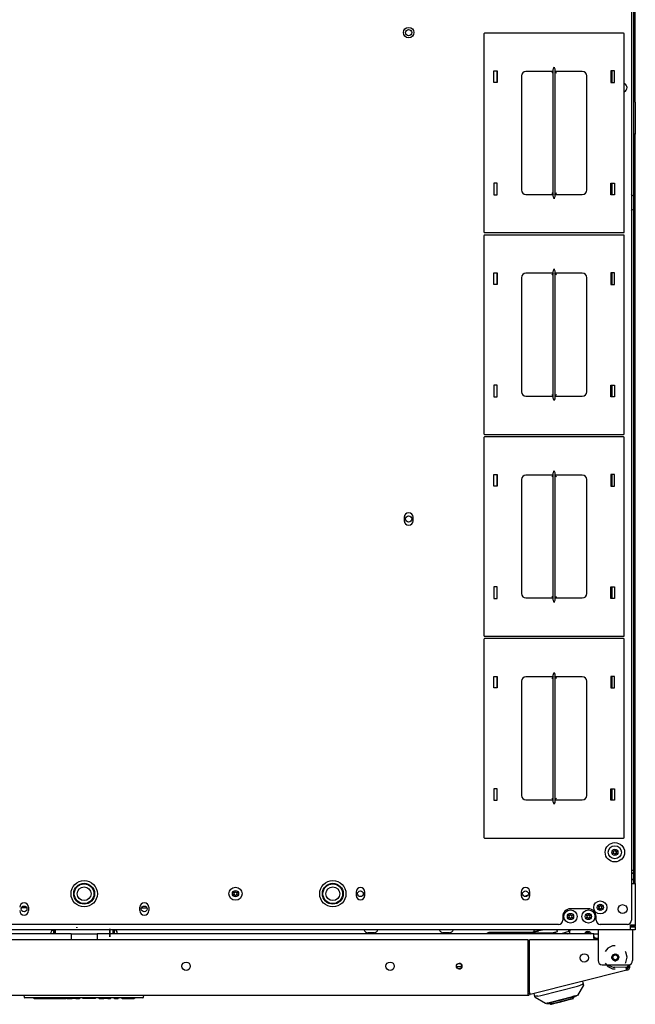
# Model space of a CAD drawing. Units: inches. Extents: x 5.8 to 48.2, y 1.8 to 32.2.
# Drawn here: x 18.8 to 21, y 25.9 to 29.4 of the extents above; entities that cross this region are included whole.
import ezdxf

# ---------------------------------------------------------------- set-up
doc = ezdxf.new("R2010")
doc.units = ezdxf.units.IN
doc.header["$MEASUREMENT"] = 0
doc.layers.add('TFR-TRI', color=7, linetype='CONTINUOUS')

msp = doc.modelspace()

# ---------------------------------------------------------------- linework, layer by layer
at = {"layer": 'TFR-TRI', "color": 18, "linetype": 'Continuous'}
for p, q in [((21.0203, 29.1251), (21.0203, 31.9002)), ((21.0156, 26.3907), (21.0156, 31.8533)), ((21.0068, 29.9372), (21.0068, 26.2123)), ((20.4808, 29.368), (20.4808, 28.663)), ((20.9783, 29.3705), (20.4833, 29.3705)), ((20.9808, 28.663), (20.9808, 29.368)), ((20.5158, 29.1948), (20.5158, 29.2361)), ((20.5158, 29.2361), (20.5283, 29.2361)), ((20.5271, 29.2361), (20.5271, 29.1948)), ((20.5283, 29.2361), (20.5283, 29.1948)), ((20.728, 29.241), (20.7284, 29.2434)), ((20.728, 28.7899), (20.728, 29.241)), ((20.7284, 29.2434), (20.7299, 29.2478)), ((20.7299, 29.2478), (20.7307, 29.2498)), ((20.7307, 29.2498), (20.7307, 29.2498)), ((20.7309, 29.2498), (20.731, 29.2498)), ((20.731, 29.2498), (20.7318, 29.2478)), ((20.7318, 29.2478), (20.7333, 29.2434)), ((20.7333, 29.2434), (20.7336, 29.241)), ((20.7336, 29.241), (20.7336, 28.7899)), ((20.9333, 29.2361), (20.9333, 29.1948)), ((20.9458, 29.2361), (20.9333, 29.2361)), ((20.9383, 29.1948), (20.9383, 29.2361)), ((20.9458, 29.1948), (20.9458, 29.2361)), ((20.6146, 29.2186), (20.6146, 28.8123)), ((20.728, 29.2342), (20.6302, 29.2342)), ((20.7264, 29.2326), (20.7224, 29.2286)), ((20.728, 29.2342), (20.7264, 29.2326)), ((20.8315, 29.2342), (20.7336, 29.2342)), ((20.7353, 29.2326), (20.7336, 29.2342)), ((20.7393, 29.2286), (20.7353, 29.2326)), ((20.8471, 28.8123), (20.8471, 29.2186)), ((20.5283, 29.1948), (20.5158, 29.1948)), ((20.9333, 29.1948), (20.9458, 29.1948)), ((21.0203, 29.1252), (21.0203, 29.0406)), ((21.0203, 29.0406), (21.0203, 29.0258)), ((21.0203, 29.0258), (21.0203, 29.015)), ((21.0203, 29.011), (21.0156, 29.011)), ((21.0203, 29.015), (21.0203, 29.011)), ((21.0203, 26.3433), (21.0203, 29.0111)), ((20.5283, 28.8361), (20.5158, 28.8361)), ((20.5158, 28.8361), (20.5158, 28.7948)), ((20.5271, 28.8361), (20.5271, 28.7948)), ((20.5283, 28.7948), (20.5283, 28.8361)), ((20.9333, 28.8361), (20.9458, 28.8361)), ((20.9333, 28.7948), (20.9333, 28.8361)), ((20.9383, 28.7948), (20.9383, 28.8361)), ((20.9458, 28.8361), (20.9458, 28.7948)), ((20.5158, 28.7948), (20.5283, 28.7948)), ((20.6302, 28.7967), (20.728, 28.7967)), ((20.7224, 28.8023), (20.7264, 28.7984)), ((20.7264, 28.7984), (20.728, 28.7967)), ((20.7284, 28.7875), (20.728, 28.7899)), ((20.7299, 28.7831), (20.7284, 28.7875)), ((20.7307, 28.7811), (20.7299, 28.7831)), ((20.7307, 28.7811), (20.7307, 28.7811)), ((20.731, 28.7811), (20.7309, 28.7811)), ((20.7318, 28.7831), (20.731, 28.7811)), ((20.7333, 28.7875), (20.7318, 28.7831)), ((20.7336, 28.7899), (20.7333, 28.7875)), ((20.7336, 28.7967), (20.7353, 28.7984)), ((20.7336, 28.7967), (20.8315, 28.7967)), ((20.7353, 28.7984), (20.7393, 28.8023)), ((20.9458, 28.7948), (20.9333, 28.7948)), ((21.0116, 28.7908), (21.0068, 28.7976)), ((21.0198, 28.7676), (21.0181, 28.7758)), ((21.0181, 28.7594), (21.0198, 28.7676)), ((21.0068, 28.7376), (21.0116, 28.7444)), ((20.4808, 28.6495), (20.4808, 27.9445)), ((20.4833, 28.6605), (20.9783, 28.6605)), ((20.9783, 28.652), (20.4833, 28.652)), ((20.9808, 27.9445), (20.9808, 28.6495)), ((20.5158, 28.4763), (20.5158, 28.5176)), ((20.5158, 28.5176), (20.5283, 28.5176)), ((20.5271, 28.5176), (20.5271, 28.4763)), ((20.5283, 28.5176), (20.5283, 28.4763)), ((20.6146, 28.5001), (20.6146, 28.0938)), ((20.728, 28.5157), (20.6302, 28.5157)), ((20.7264, 28.5141), (20.7224, 28.5101)), ((20.728, 28.5157), (20.7264, 28.5141)), ((20.728, 28.5225), (20.7284, 28.5249)), ((20.728, 28.0714), (20.728, 28.5225)), ((20.7284, 28.5249), (20.7299, 28.5293)), ((20.7299, 28.5293), (20.7307, 28.5313)), ((20.7307, 28.5313), (20.7307, 28.5313)), ((20.7309, 28.5313), (20.731, 28.5313)), ((20.731, 28.5313), (20.7318, 28.5293)), ((20.7318, 28.5293), (20.7333, 28.5249)), ((20.7333, 28.5249), (20.7336, 28.5225)), ((20.7336, 28.5225), (20.7336, 28.0714)), ((20.8315, 28.5157), (20.7336, 28.5157)), ((20.7353, 28.5141), (20.7336, 28.5157)), ((20.7393, 28.5101), (20.7353, 28.5141)), ((20.8471, 28.0938), (20.8471, 28.5001)), ((20.9333, 28.5176), (20.9333, 28.4763)), ((20.9458, 28.5176), (20.9333, 28.5176)), ((20.9383, 28.4763), (20.9383, 28.5176)), ((20.9458, 28.4763), (20.9458, 28.5176)), ((20.5283, 28.4763), (20.5158, 28.4763)), ((20.9333, 28.4763), (20.9458, 28.4763)), ((20.5283, 28.1176), (20.5158, 28.1176)), ((20.5158, 28.1176), (20.5158, 28.0763)), ((20.5271, 28.1176), (20.5271, 28.0763)), ((20.5283, 28.0763), (20.5283, 28.1176)), ((20.9333, 28.1176), (20.9458, 28.1176)), ((20.9333, 28.0763), (20.9333, 28.1176)), ((20.9383, 28.0763), (20.9383, 28.1176)), ((20.9458, 28.1176), (20.9458, 28.0763)), ((20.7224, 28.0838), (20.7264, 28.0798)), ((20.7264, 28.0798), (20.728, 28.0782)), ((20.7336, 28.0782), (20.7353, 28.0798)), ((20.7353, 28.0798), (20.7393, 28.0838)), ((20.5158, 28.0763), (20.5283, 28.0763)), ((20.6302, 28.0782), (20.728, 28.0782)), ((20.7284, 28.069), (20.728, 28.0714)), ((20.7299, 28.0646), (20.7284, 28.069)), ((20.7307, 28.0626), (20.7299, 28.0646)), ((20.7307, 28.0626), (20.7307, 28.0626)), ((20.731, 28.0626), (20.7309, 28.0626)), ((20.7318, 28.0646), (20.731, 28.0626)), ((20.7333, 28.069), (20.7318, 28.0646)), ((20.7336, 28.0714), (20.7333, 28.069)), ((20.7336, 28.0782), (20.8315, 28.0782)), ((20.9458, 28.0763), (20.9333, 28.0763)), ((20.4833, 27.942), (20.9783, 27.942)), ((20.4808, 27.9309), (20.4808, 27.2259)), ((20.9783, 27.9334), (20.4833, 27.9334)), ((20.9808, 27.2259), (20.9808, 27.9309)), ((20.5158, 27.7578), (20.5158, 27.7991)), ((20.5158, 27.7991), (20.5283, 27.7991)), ((20.5271, 27.7991), (20.5271, 27.7578)), ((20.5283, 27.7991), (20.5283, 27.7578)), ((20.728, 27.804), (20.7284, 27.8064)), ((20.728, 27.3529), (20.728, 27.804)), ((20.7284, 27.8064), (20.7299, 27.8108)), ((20.7299, 27.8108), (20.7307, 27.8128)), ((20.7307, 27.8128), (20.7307, 27.8128)), ((20.7309, 27.8128), (20.731, 27.8128)), ((20.731, 27.8128), (20.7318, 27.8108)), ((20.7318, 27.8108), (20.7333, 27.8064)), ((20.7333, 27.8064), (20.7336, 27.804)), ((20.7336, 27.804), (20.7336, 27.3529)), ((20.9333, 27.7991), (20.9333, 27.7578)), ((20.9458, 27.7991), (20.9333, 27.7991)), ((20.9383, 27.7578), (20.9383, 27.7991)), ((20.9458, 27.7578), (20.9458, 27.7991)), ((20.6146, 27.7816), (20.6146, 27.3753)), ((20.728, 27.7972), (20.6302, 27.7972)), ((20.7264, 27.7955), (20.7224, 27.7916)), ((20.728, 27.7972), (20.7264, 27.7955)), ((20.8315, 27.7972), (20.7336, 27.7972)), ((20.7353, 27.7955), (20.7336, 27.7972)), ((20.7393, 27.7916), (20.7353, 27.7955)), ((20.8471, 27.3753), (20.8471, 27.7816)), ((20.5283, 27.7578), (20.5158, 27.7578)), ((20.9333, 27.7578), (20.9458, 27.7578)), ((20.1971, 27.6469), (20.1971, 27.6346)), ((20.2286, 27.6346), (20.2286, 27.6469)), ((20.5283, 27.3991), (20.5158, 27.3991)), ((20.5158, 27.3991), (20.5158, 27.3578)), ((20.5271, 27.3991), (20.5271, 27.3578)), ((20.5283, 27.3578), (20.5283, 27.3991)), ((20.9333, 27.3991), (20.9458, 27.3991)), ((20.9333, 27.3578), (20.9333, 27.3991)), ((20.9383, 27.3578), (20.9383, 27.3991)), ((20.9458, 27.3991), (20.9458, 27.3578)), ((20.5158, 27.3578), (20.5283, 27.3578)), ((20.6302, 27.3597), (20.728, 27.3597)), ((20.7224, 27.3653), (20.7264, 27.3613)), ((20.7264, 27.3613), (20.728, 27.3597)), ((20.7284, 27.3505), (20.728, 27.3529)), ((20.7299, 27.3461), (20.7284, 27.3505)), ((20.7307, 27.3441), (20.7299, 27.3461)), ((20.7307, 27.3441), (20.7307, 27.3441)), ((20.731, 27.3441), (20.7309, 27.3441)), ((20.7318, 27.3461), (20.731, 27.3441)), ((20.7333, 27.3505), (20.7318, 27.3461)), ((20.7336, 27.3529), (20.7333, 27.3505)), ((20.7336, 27.3597), (20.7353, 27.3613)), ((20.7336, 27.3597), (20.8315, 27.3597)), ((20.7353, 27.3613), (20.7393, 27.3653)), ((20.9458, 27.3578), (20.9333, 27.3578)), ((20.4808, 27.2124), (20.4808, 26.5074)), ((20.4833, 27.2234), (20.9783, 27.2234)), ((20.9783, 27.2149), (20.4833, 27.2149)), ((20.9808, 26.5074), (20.9808, 27.2124)), ((20.5158, 27.0393), (20.5158, 27.0806)), ((20.5158, 27.0806), (20.5283, 27.0806)), ((20.5271, 27.0806), (20.5271, 27.0393)), ((20.5283, 27.0806), (20.5283, 27.0393)), ((20.6146, 27.0631), (20.6146, 26.6568)), ((20.728, 27.0787), (20.6302, 27.0787)), ((20.7264, 27.077), (20.7224, 27.0731)), ((20.728, 27.0787), (20.7264, 27.077)), ((20.728, 27.0855), (20.7284, 27.0879)), ((20.728, 26.6344), (20.728, 27.0855)), ((20.7284, 27.0879), (20.7299, 27.0923)), ((20.7299, 27.0923), (20.7307, 27.0943)), ((20.7307, 27.0943), (20.7307, 27.0943)), ((20.7309, 27.0943), (20.731, 27.0943)), ((20.731, 27.0943), (20.7318, 27.0923)), ((20.7318, 27.0923), (20.7333, 27.0879)), ((20.7333, 27.0879), (20.7336, 27.0855)), ((20.7336, 27.0855), (20.7336, 26.6344)), ((20.8315, 27.0787), (20.7336, 27.0787)), ((20.7353, 27.077), (20.7336, 27.0787)), ((20.7393, 27.0731), (20.7353, 27.077)), ((20.8471, 26.6568), (20.8471, 27.0631)), ((20.9333, 27.0806), (20.9333, 27.0393)), ((20.9458, 27.0806), (20.9333, 27.0806)), ((20.9383, 27.0393), (20.9383, 27.0806)), ((20.9458, 27.0393), (20.9458, 27.0806)), ((20.5283, 27.0393), (20.5158, 27.0393)), ((20.9333, 27.0393), (20.9458, 27.0393)), ((20.5283, 26.6806), (20.5158, 26.6806)), ((20.5158, 26.6806), (20.5158, 26.6393)), ((20.5271, 26.6806), (20.5271, 26.6393)), ((20.5283, 26.6393), (20.5283, 26.6806)), ((20.9333, 26.6806), (20.9458, 26.6806)), ((20.9333, 26.6393), (20.9333, 26.6806)), ((20.9383, 26.6393), (20.9383, 26.6806)), ((20.9458, 26.6806), (20.9458, 26.6393)), ((20.7224, 26.6468), (20.7264, 26.6428)), ((20.7264, 26.6428), (20.728, 26.6412)), ((20.7336, 26.6412), (20.7353, 26.6428)), ((20.7353, 26.6428), (20.7393, 26.6468)), ((20.5158, 26.6393), (20.5283, 26.6393)), ((20.6302, 26.6412), (20.728, 26.6412)), ((20.7284, 26.632), (20.728, 26.6344)), ((20.7299, 26.6276), (20.7284, 26.632)), ((20.7307, 26.6256), (20.7299, 26.6276)), ((20.7307, 26.6256), (20.7307, 26.6256)), ((20.731, 26.6256), (20.7309, 26.6256)), ((20.7318, 26.6276), (20.731, 26.6256)), ((20.7333, 26.632), (20.7318, 26.6276)), ((20.7336, 26.6344), (20.7333, 26.632)), ((20.7336, 26.6412), (20.8315, 26.6412)), ((20.9458, 26.6393), (20.9333, 26.6393)), ((20.4833, 26.5049), (20.9783, 26.5049)), ((21.0068, 26.3907), (21.0133, 26.3907)), ((21.0068, 26.3808), (21.0156, 26.3808)), ((21.0156, 26.3783), (21.0068, 26.3783)), ((21.0133, 26.3907), (21.0156, 26.3907)), ((21.0156, 26.3808), (21.0156, 26.3907)), ((21.0156, 26.3808), (21.0156, 26.3783)), ((21.0156, 26.3587), (21.0156, 26.3783)), ((21.0068, 26.3587), (21.0156, 26.3587)), ((21.0156, 26.3562), (21.0068, 26.3562)), ((21.0068, 26.3432), (21.0165, 26.3432)), ((21.0154, 26.3432), (21.0154, 26.3562)), ((21.0156, 26.3587), (21.0156, 26.3562)), ((21.0165, 26.3432), (21.0203, 26.3432)), ((21.0203, 26.3432), (21.0203, 26.1961)), ((20.0255, 26.3129), (20.0255, 26.3006)), ((20.057, 26.3006), (20.057, 26.3129)), ((20.6136, 26.3129), (20.6136, 26.3006)), ((20.6306, 26.2994), (20.6306, 26.2966)), ((20.6363, 26.2994), (20.6306, 26.2994)), ((20.6451, 26.3006), (20.6451, 26.3129)), ((18.8587, 26.2588), (18.8587, 26.2465)), ((19.2553, 26.2465), (19.2553, 26.2588)), ((19.2868, 26.2588), (19.2868, 26.2465)), ((18.8525, 26.256), (18.8329, 26.256)), ((19.261, 26.256), (19.2806, 26.256)), ((20.7617, 26.2256), (20.7617, 26.2123)), ((20.8532, 26.2532), (20.7893, 26.2532)), ((20.8808, 26.2123), (20.8808, 26.2256)), ((20.7469, 26.1975), (17.367, 26.1975)), ((19.0304, 26.1875), (19.0304, 26.1879)), ((19.0304, 26.1879), (19.0304, 26.1854)), ((19.0304, 26.1854), (19.0304, 26.1875)), ((20.992, 26.1975), (20.8956, 26.1975)), ((21.0031, 26.1839), (21.0031, 26.1961)), ((21.0031, 26.1961), (21.0153, 26.1961)), ((21.0083, 26.1911), (21.0031, 26.1911)), ((21.0031, 26.1887), (21.0056, 26.1887)), ((21.0056, 26.1887), (21.016, 26.1887)), ((21.0105, 26.1911), (21.0083, 26.1911)), ((21.0105, 26.1961), (21.0105, 26.1911)), ((21.0203, 26.1911), (21.0105, 26.1911)), ((21.0153, 26.1961), (21.0203, 26.1961)), ((21.016, 26.1887), (21.0203, 26.1887)), ((21.0203, 26.1961), (21.0203, 26.1911)), ((21.0203, 26.1893), (21.0203, 26.1911)), ((21.0203, 26.1887), (21.0203, 26.1893)), ((21.0203, 26.1887), (21.0203, 26.1788)), ((21.0031, 26.1788), (17.1104, 26.1788)), ((19.01, 26.1642), (17.2408, 26.1642)), ((18.9489, 26.1773), (18.9484, 26.1773)), ((18.9489, 26.1744), (18.9489, 26.1773)), ((18.949, 26.1753), (18.9489, 26.1753)), ((18.9489, 26.1675), (18.9489, 26.1744)), ((18.9489, 26.1658), (18.9489, 26.1675)), ((18.9489, 26.1642), (18.9489, 26.1658)), ((18.949, 26.1788), (18.949, 26.172)), ((18.949, 26.172), (18.949, 26.1642)), ((18.952, 26.1788), (18.952, 26.172)), ((18.9521, 26.1753), (18.952, 26.1753)), ((18.952, 26.172), (18.952, 26.1642)), ((18.9534, 26.1773), (18.9521, 26.1773)), ((18.9521, 26.1744), (18.9521, 26.1773)), ((18.9521, 26.1675), (18.9521, 26.1744)), ((18.9521, 26.1658), (18.9521, 26.1675)), ((18.9521, 26.1642), (18.9521, 26.1658)), ((18.9534, 26.1788), (18.9534, 26.1642)), ((19.01, 26.1642), (19.1035, 26.1642)), ((19.01, 26.1642), (19.01, 26.1592)), ((19.01, 26.1592), (19.01, 26.147)), ((20.8727, 26.1642), (19.1035, 26.1642)), ((19.1035, 26.1642), (19.1035, 26.1592)), ((19.1035, 26.1592), (19.1035, 26.147)), ((19.1485, 26.1761), (19.1485, 26.182)), ((19.1485, 26.182), (19.1485, 26.1794)), ((19.1485, 26.1794), (19.1485, 26.1698)), ((19.1485, 26.1651), (19.1485, 26.1761)), ((19.1485, 26.1698), (19.1485, 26.1588)), ((19.1485, 26.1555), (19.1485, 26.1651)), ((19.1485, 26.1588), (19.1485, 26.1529)), ((19.1485, 26.1529), (19.1485, 26.1555)), ((19.1601, 26.1642), (19.1601, 26.1788)), ((19.1613, 26.1773), (19.1601, 26.1773)), ((19.1613, 26.1744), (19.1613, 26.1773)), ((19.1614, 26.1753), (19.1613, 26.1753)), ((19.1613, 26.1675), (19.1613, 26.1744)), ((19.1613, 26.1658), (19.1613, 26.1675)), ((19.1613, 26.1642), (19.1613, 26.1658)), ((19.1614, 26.172), (19.1614, 26.1788)), ((19.1614, 26.1642), (19.1614, 26.172)), ((19.1644, 26.172), (19.1644, 26.1788)), ((19.1645, 26.1753), (19.1644, 26.1753)), ((19.1644, 26.1642), (19.1644, 26.172)), ((19.165, 26.1773), (19.1645, 26.1773)), ((19.1645, 26.1744), (19.1645, 26.1773)), ((19.1645, 26.1675), (19.1645, 26.1744)), ((19.1645, 26.1658), (19.1645, 26.1675)), ((19.1645, 26.1642), (19.1645, 26.1658)), ((20.0671, 26.168), (20.067, 26.168)), ((20.067, 26.168), (20.067, 26.168)), ((20.067, 26.168), (20.0671, 26.168)), ((20.0671, 26.168), (20.0689, 26.1678)), ((20.0673, 26.168), (20.0671, 26.168)), ((20.0671, 26.168), (20.0671, 26.168)), ((20.0675, 26.168), (20.0673, 26.168)), ((20.0677, 26.168), (20.0675, 26.168)), ((20.0705, 26.1678), (20.0677, 26.168)), ((20.0684, 26.1678), (20.0682, 26.1678)), ((20.0689, 26.1678), (20.0684, 26.1678)), ((20.0689, 26.1678), (20.0697, 26.1678)), ((20.0697, 26.1678), (20.0705, 26.1678)), ((20.0733, 26.1678), (20.0705, 26.1678)), ((20.0768, 26.1678), (20.0733, 26.1678)), ((20.0778, 26.168), (20.0768, 26.1678)), ((20.0779, 26.168), (20.0778, 26.168)), ((20.078, 26.168), (20.0779, 26.168)), ((20.0782, 26.168), (20.078, 26.168)), ((20.0784, 26.168), (20.0782, 26.168)), ((20.0786, 26.168), (20.0784, 26.168)), ((20.0788, 26.168), (20.0786, 26.168)), ((20.0789, 26.168), (20.0788, 26.168)), ((20.079, 26.168), (20.0789, 26.168)), ((20.08, 26.1678), (20.079, 26.168)), ((20.0835, 26.1678), (20.08, 26.1678)), ((20.0864, 26.1678), (20.0835, 26.1678)), ((20.0892, 26.168), (20.0864, 26.1678)), ((20.0864, 26.1678), (20.0872, 26.1678)), ((20.0872, 26.1678), (20.088, 26.1678)), ((20.088, 26.1678), (20.0897, 26.168)), ((20.0885, 26.1678), (20.088, 26.1678)), ((20.0886, 26.1678), (20.0885, 26.1678)), ((20.0894, 26.168), (20.0892, 26.168)), ((20.0892, 26.168), (20.0892, 26.168)), ((20.0896, 26.168), (20.0894, 26.168)), ((20.0898, 26.168), (20.0896, 26.168)), ((20.0897, 26.168), (20.0899, 26.168)), ((20.0899, 26.168), (20.0898, 26.168)), ((20.0899, 26.168), (20.0899, 26.168)), ((20.0899, 26.168), (20.0899, 26.168)), ((20.3355, 26.168), (20.3354, 26.168)), ((20.3354, 26.168), (20.3355, 26.168)), ((20.3356, 26.168), (20.3355, 26.168)), ((20.3355, 26.168), (20.3356, 26.168)), ((20.3356, 26.168), (20.3374, 26.1678)), ((20.3357, 26.168), (20.3356, 26.168)), ((20.3359, 26.168), (20.3357, 26.168)), ((20.3362, 26.168), (20.3359, 26.168)), ((20.3389, 26.1678), (20.3362, 26.168)), ((20.3368, 26.1678), (20.3367, 26.1678)), ((20.3374, 26.1678), (20.3368, 26.1678)), ((20.3374, 26.1678), (20.3382, 26.1678)), ((20.3382, 26.1678), (20.3389, 26.1678)), ((20.3418, 26.1678), (20.3389, 26.1678)), ((20.3453, 26.1678), (20.3418, 26.1678)), ((20.3463, 26.168), (20.3453, 26.1678)), ((20.3464, 26.168), (20.3463, 26.168)), ((20.3463, 26.168), (20.3463, 26.168)), ((20.3466, 26.168), (20.3464, 26.168)), ((20.3468, 26.168), (20.3466, 26.168)), ((20.347, 26.168), (20.3468, 26.168)), ((20.3472, 26.168), (20.347, 26.168)), ((20.3474, 26.168), (20.3472, 26.168)), ((20.3475, 26.168), (20.3474, 26.168)), ((20.3485, 26.1678), (20.3475, 26.168)), ((20.352, 26.1678), (20.3485, 26.1678)), ((20.3548, 26.1678), (20.352, 26.1678)), ((20.3576, 26.168), (20.3548, 26.1678)), ((20.3548, 26.1678), (20.3556, 26.1678)), ((20.3556, 26.1678), (20.3564, 26.1678)), ((20.3564, 26.1678), (20.3582, 26.168)), ((20.3569, 26.1678), (20.3564, 26.1678)), ((20.3571, 26.1678), (20.3569, 26.1678)), ((20.3577, 26.168), (20.3576, 26.168)), ((20.3579, 26.168), (20.3577, 26.168)), ((20.3581, 26.168), (20.3579, 26.168)), ((20.3582, 26.168), (20.3581, 26.168)), ((20.3582, 26.168), (20.3583, 26.168)), ((20.3583, 26.168), (20.3582, 26.168)), ((20.3583, 26.168), (20.3584, 26.168)), ((20.3584, 26.168), (20.3583, 26.168)), ((20.6491, 26.1682), (20.5016, 26.1689)), ((20.7195, 26.1669), (20.5018, 26.167)), ((20.6494, 26.1683), (20.6491, 26.1682)), ((20.6491, 26.1682), (20.6494, 26.1669)), ((20.6503, 26.1685), (20.6494, 26.1683)), ((20.6702, 26.1736), (20.6503, 26.1685)), ((20.661, 26.1769), (20.6583, 26.1762)), ((20.6583, 26.1762), (20.6593, 26.1722)), ((20.6593, 26.1722), (20.6601, 26.171)), ((20.6593, 26.1722), (20.6596, 26.1709)), ((20.6598, 26.1724), (20.6616, 26.1714)), ((20.6598, 26.1724), (20.6601, 26.171)), ((20.6688, 26.1788), (20.661, 26.1769)), ((20.6612, 26.1713), (20.6615, 26.1714)), ((20.6613, 26.1727), (20.664, 26.172)), ((20.6613, 26.1727), (20.6616, 26.1714)), ((20.6627, 26.1717), (20.6639, 26.1721)), ((20.6638, 26.1734), (20.6674, 26.1729)), ((20.6638, 26.1734), (20.6641, 26.1721)), ((20.6647, 26.1788), (20.6649, 26.1779)), ((20.665, 26.1779), (20.6647, 26.1788)), ((20.6651, 26.1723), (20.6671, 26.1729)), ((20.6672, 26.1742), (20.6715, 26.174)), ((20.6672, 26.1742), (20.6675, 26.1729)), ((20.6684, 26.1732), (20.671, 26.174)), ((20.6775, 26.1755), (20.6702, 26.1736)), ((20.6714, 26.1753), (20.6763, 26.1752)), ((20.6714, 26.1753), (20.6717, 26.174)), ((20.6724, 26.1742), (20.6756, 26.1752)), ((20.6762, 26.1765), (20.6817, 26.1765)), ((20.6762, 26.1765), (20.6765, 26.1752)), ((20.6771, 26.1754), (20.6805, 26.1765)), ((20.6907, 26.1788), (20.6775, 26.1755)), ((20.6789, 26.176), (20.6789, 26.1758)), ((20.6791, 26.1761), (20.6791, 26.1759)), ((20.6794, 26.176), (20.6793, 26.1761)), ((20.6797, 26.1763), (20.6798, 26.1761)), ((20.68, 26.1761), (20.6799, 26.1764)), ((20.6808, 26.1765), (20.6809, 26.1763)), ((20.6811, 26.1764), (20.681, 26.1765)), ((20.6815, 26.1779), (20.6874, 26.178)), ((20.6815, 26.1779), (20.6819, 26.1766)), ((20.6823, 26.1767), (20.6856, 26.178)), ((20.6825, 26.1768), (20.6825, 26.1768)), ((20.6841, 26.1774), (20.6841, 26.1772)), ((20.6843, 26.1772), (20.6842, 26.1774)), ((20.6861, 26.178), (20.6862, 26.1777)), ((20.6863, 26.1777), (20.6862, 26.178)), ((20.6874, 26.1788), (20.6876, 26.1781)), ((20.6878, 26.1781), (20.6892, 26.1788)), ((20.6884, 26.1785), (20.6885, 26.1783)), ((20.6886, 26.1783), (20.6885, 26.1785)), ((20.7415, 26.1715), (20.7224, 26.1666)), ((20.7338, 26.168), (20.7251, 26.1658)), ((20.7368, 26.1688), (20.7338, 26.168)), ((20.738, 26.1642), (20.7368, 26.1688)), ((20.7427, 26.1718), (20.7409, 26.1788)), ((20.7424, 26.1717), (20.7415, 26.1715)), ((20.7427, 26.1718), (20.7424, 26.1717)), ((20.7832, 26.1725), (20.7558, 26.1642)), ((20.7779, 26.1642), (20.785, 26.1664)), ((20.7818, 26.1788), (20.7824, 26.1766)), ((20.7824, 26.1766), (20.7826, 26.1758)), ((20.7841, 26.177), (20.7826, 26.1766)), ((20.7826, 26.1766), (20.7826, 26.1766)), ((20.7826, 26.1758), (20.7827, 26.175)), ((20.7827, 26.175), (20.7829, 26.1745)), ((20.7829, 26.1745), (20.7831, 26.174)), ((20.7831, 26.174), (20.7835, 26.1732)), ((20.784, 26.1726), (20.7832, 26.1725)), ((20.7845, 26.1725), (20.784, 26.1726)), ((20.7865, 26.1775), (20.7841, 26.177)), ((20.7849, 26.1724), (20.7845, 26.1725)), ((20.7846, 26.1662), (20.7864, 26.1674)), ((20.7854, 26.1722), (20.7849, 26.1724)), ((20.785, 26.1664), (20.7852, 26.1664)), ((20.7852, 26.1664), (20.7856, 26.1666)), ((20.7858, 26.1719), (20.7854, 26.1722)), ((20.7856, 26.1666), (20.786, 26.1669)), ((20.7861, 26.1715), (20.7858, 26.1719)), ((20.786, 26.1669), (20.7863, 26.1673)), ((20.7864, 26.1711), (20.7861, 26.1715)), ((20.7863, 26.1673), (20.7866, 26.1677)), ((20.7867, 26.1706), (20.7864, 26.1711)), ((20.7864, 26.1674), (20.7866, 26.1677)), ((20.7883, 26.178), (20.7865, 26.1775)), ((20.7866, 26.1677), (20.7868, 26.1682)), ((20.7866, 26.1677), (20.7866, 26.1677)), ((20.7868, 26.1701), (20.7867, 26.1706)), ((20.7869, 26.1699), (20.7868, 26.1701)), ((20.7868, 26.1682), (20.7869, 26.1687)), ((20.7869, 26.1697), (20.7869, 26.1699)), ((20.787, 26.1692), (20.7869, 26.1697)), ((20.7869, 26.1687), (20.787, 26.1692)), ((20.7875, 26.1747), (20.788, 26.1751)), ((20.788, 26.1751), (20.7882, 26.1755)), ((20.7882, 26.1755), (20.7884, 26.1759)), ((20.7886, 26.1781), (20.7884, 26.1788)), ((20.7884, 26.1759), (20.7886, 26.1764)), ((20.7886, 26.1774), (20.7886, 26.178)), ((20.7886, 26.1769), (20.7886, 26.1774)), ((20.7886, 26.1764), (20.7886, 26.1769)), ((20.8588, 26.1681), (20.8628, 26.1642)), ((20.859, 26.1683), (20.8631, 26.1642)), ((20.8726, 26.1642), (20.8874, 26.1642)), ((20.8727, 26.1642), (20.8727, 26.1642)), ((20.8727, 26.1592), (20.8727, 26.1642)), ((20.8727, 26.147), (20.8727, 26.1592)), ((20.8727, 26.1545), (20.8802, 26.147)), ((20.8874, 26.1788), (20.8874, 26.1724)), ((20.8874, 26.1724), (20.8874, 26.1567)), ((20.8874, 26.1567), (20.8874, 26.0686)), ((21.0031, 26.1788), (21.0031, 26.1839)), ((21.0056, 26.1788), (21.0031, 26.1788)), ((21.016, 26.1788), (21.0056, 26.1788)), ((21.0105, 26.1788), (21.0105, 26.1724)), ((21.0105, 26.1724), (21.0105, 26.1567)), ((21.0105, 26.1567), (21.0105, 26.0686)), ((21.0203, 26.1788), (21.016, 26.1788)), ((20.6389, 26.1428), (17.4745, 26.1428)), ((19.01, 26.147), (19.01, 26.1428)), ((19.1035, 26.147), (19.1035, 26.1428)), ((20.6389, 25.9548), (20.6389, 26.1428)), ((20.6437, 25.9561), (20.6437, 26.1428)), ((20.8874, 26.1428), (20.6437, 26.1428)), ((20.8874, 26.147), (20.8727, 26.147)), ((20.9396, 26.1213), (20.9228, 26.1132)), ((20.949, 26.1213), (20.9396, 26.1213)), ((20.9228, 26.1132), (20.9131, 26.1011)), ((20.9367, 26.0804), (20.9402, 26.0891)), ((20.9367, 26.0804), (20.9402, 26.0891)), ((20.9367, 26.0804), (20.9402, 26.0891)), ((20.9393, 26.083), (20.9391, 26.0804)), ((20.9398, 26.0845), (20.9393, 26.083)), ((20.9407, 26.0863), (20.9398, 26.0845)), ((20.9402, 26.0891), (20.949, 26.0927)), ((20.9402, 26.0891), (20.949, 26.0927)), ((20.9402, 26.0891), (20.949, 26.0927)), ((20.9421, 26.088), (20.9407, 26.0863)), ((20.9437, 26.0893), (20.9421, 26.088)), ((20.9455, 26.0903), (20.9437, 26.0893)), ((20.9475, 26.0909), (20.9455, 26.0903)), ((20.9496, 26.091), (20.9475, 26.0909)), ((20.949, 26.0927), (20.9577, 26.0891)), ((20.949, 26.0927), (20.9577, 26.0891)), ((20.949, 26.0927), (20.9577, 26.0891)), ((20.9536, 26.0902), (20.9496, 26.091)), ((20.9571, 26.0879), (20.9536, 26.0902)), ((20.9584, 26.0863), (20.9571, 26.0879)), ((20.9577, 26.0891), (20.9613, 26.0804)), ((20.9577, 26.0891), (20.9613, 26.0804)), ((20.9577, 26.0891), (20.9613, 26.0804)), ((20.9594, 26.0845), (20.9584, 26.0863)), ((20.9603, 26.0804), (20.9594, 26.0845)), ((20.9868, 26.0986), (20.9848, 26.1011)), ((20.9909, 26.0804), (20.9868, 26.0986)), ((20.383, 26.048), (20.4023, 26.0479)), ((20.9022, 26.0538), (20.9957, 26.0538)), ((20.9131, 26.0598), (20.9228, 26.0476)), ((20.9228, 26.0476), (20.9396, 26.0395)), ((20.9402, 26.0718), (20.9367, 26.0804)), ((20.9369, 26.0779), (20.9367, 26.0804)), ((20.9379, 26.075), (20.9369, 26.0779)), ((20.9385, 26.0745), (20.9379, 26.075)), ((20.9389, 26.0742), (20.9385, 26.0745)), ((20.9391, 26.0741), (20.9389, 26.0742)), ((20.9391, 26.0804), (20.9394, 26.0788)), ((20.9391, 26.074), (20.9391, 26.0741)), ((20.9391, 26.0741), (20.9391, 26.0741)), ((20.9392, 26.074), (20.9391, 26.074)), ((20.9391, 26.074), (20.9391, 26.074)), ((20.9393, 26.0739), (20.9392, 26.074)), ((20.9392, 26.074), (20.9392, 26.074)), ((20.9395, 26.0738), (20.9393, 26.0739)), ((20.9398, 26.0736), (20.9395, 26.0738)), ((20.9404, 26.0733), (20.9398, 26.0736)), ((20.949, 26.0681), (20.9402, 26.0718)), ((20.9434, 26.0724), (20.9404, 26.0733)), ((20.9449, 26.0688), (20.9477, 26.0683)), ((20.9477, 26.0683), (20.9491, 26.0683)), ((20.9577, 26.0718), (20.949, 26.0681)), ((20.9577, 26.0718), (20.949, 26.0681)), ((20.9491, 26.0683), (20.9498, 26.0683)), ((20.9498, 26.0683), (20.9502, 26.0684)), ((20.9502, 26.0684), (20.9503, 26.0684)), ((20.9503, 26.0684), (20.9504, 26.0684)), ((20.9504, 26.0684), (20.9505, 26.0684)), ((20.9505, 26.0684), (20.9511, 26.0686)), ((20.9505, 26.0684), (20.9505, 26.0684)), ((20.9505, 26.0684), (20.9505, 26.0684)), ((20.9511, 26.0686), (20.9523, 26.0689)), ((20.9523, 26.0689), (20.9556, 26.0706)), ((20.9556, 26.0706), (20.9577, 26.0726)), ((20.9613, 26.0804), (20.9577, 26.0718)), ((20.9577, 26.0726), (20.9592, 26.0749)), ((20.9587, 26.0741), (20.9577, 26.0718)), ((20.9592, 26.0749), (20.96, 26.0772)), ((20.96, 26.0772), (20.9603, 26.0804)), ((20.9848, 26.0598), (20.9868, 26.0622)), ((20.9868, 26.0622), (20.9909, 26.0804)), ((20.9952, 26.0505), (20.9952, 26.0512)), ((20.9957, 26.0449), (20.9957, 26.0538)), ((21.0006, 26.0449), (21.0006, 26.0547)), ((20.3945, 26.0392), (20.3907, 26.0392)), ((20.9895, 26.0352), (20.6459, 25.9475)), ((20.9396, 26.0395), (20.949, 26.0395)), ((20.9873, 26.0438), (20.9473, 26.0452)), ((20.9855, 26.0439), (20.9868, 26.0442)), ((20.9889, 26.0377), (20.9873, 26.0438)), ((20.9883, 26.04), (20.9927, 26.0411)), ((20.9895, 26.0352), (20.9889, 26.0377)), ((20.9895, 26.0352), (20.994, 26.0363)), ((20.6843, 25.9439), (20.8145, 25.9771)), ((20.8356, 25.9807), (20.8143, 25.9448)), ((20.8145, 25.9771), (20.8253, 25.9812)), ((20.828, 25.9826), (20.8253, 25.9812)), ((20.8307, 25.9838), (20.828, 25.9826)), ((20.8327, 25.9847), (20.8307, 25.9838)), ((20.832, 25.995), (20.8346, 25.9849)), ((20.834, 25.9851), (20.8327, 25.9847)), ((20.8346, 25.9849), (20.834, 25.9851)), ((20.8346, 25.9849), (20.8356, 25.9807)), ((17.4745, 25.946), (20.6389, 25.946)), ((18.8441, 25.9371), (18.8433, 25.946)), ((19.2683, 25.946), (19.2676, 25.9371)), ((20.6389, 25.9598), (20.6436, 25.9598)), ((20.6389, 25.9486), (20.6389, 25.9548)), ((20.6389, 25.946), (20.6389, 25.9486)), ((20.6399, 25.951), (20.6446, 25.9523)), ((20.6411, 25.9463), (20.6459, 25.9475)), ((20.6452, 25.95), (20.6437, 25.9561)), ((20.6459, 25.9475), (20.6452, 25.95)), ((20.6629, 25.9411), (20.6603, 25.9512)), ((20.6631, 25.9414), (20.6629, 25.9411)), ((20.664, 25.9369), (20.6629, 25.9411)), ((20.6642, 25.9417), (20.6631, 25.9414)), ((20.6664, 25.942), (20.6642, 25.9417)), ((20.6694, 25.9421), (20.6664, 25.942)), ((20.6728, 25.9423), (20.6694, 25.9421)), ((20.6728, 25.9423), (20.6843, 25.9439)), ((20.8014, 25.9415), (20.7919, 25.939)), ((20.8104, 25.9428), (20.7938, 25.9334)), ((20.7948, 25.9388), (20.8063, 25.9417)), ((20.8085, 25.9433), (20.8014, 25.9415)), ((20.8063, 25.9417), (20.8104, 25.9428)), ((20.8128, 25.9444), (20.8085, 25.9433)), ((20.8101, 25.9437), (20.8104, 25.9428)), ((20.8143, 25.9448), (20.8128, 25.9444)), ((18.8478, 25.936), (18.8454, 25.936)), ((19.2638, 25.936), (18.8478, 25.936)), ((18.8774, 25.9335), (18.8773, 25.936)), ((18.8786, 25.9335), (18.8774, 25.9335)), ((18.8786, 25.9335), (18.9333, 25.9335)), ((18.9333, 25.9335), (18.9491, 25.9335)), ((18.9491, 25.9335), (18.9593, 25.9335)), ((18.9594, 25.9335), (18.9593, 25.9335)), ((18.9597, 25.9335), (18.9594, 25.9335)), ((18.96, 25.9335), (18.9597, 25.9335)), ((18.9604, 25.9335), (18.96, 25.9335)), ((18.9604, 25.9335), (18.975, 25.9335)), ((18.9762, 25.9335), (18.975, 25.9335)), ((18.9762, 25.9335), (18.9916, 25.9335)), ((18.994, 25.9335), (18.9916, 25.9335)), ((18.994, 25.9335), (18.9939, 25.936)), ((18.9953, 25.9335), (18.994, 25.9335)), ((18.9953, 25.9335), (19.0138, 25.9335)), ((19.0149, 25.9335), (19.0138, 25.9335)), ((19.0232, 25.9335), (19.0149, 25.9335)), ((19.0256, 25.9335), (19.0232, 25.9335)), ((19.0256, 25.9335), (19.0255, 25.936)), ((19.0268, 25.9335), (19.0256, 25.9335)), ((19.0268, 25.9335), (19.0399, 25.9335)), ((19.0412, 25.9335), (19.0399, 25.9335)), ((19.0412, 25.936), (19.0412, 25.9335)), ((19.0521, 25.9335), (19.052, 25.936)), ((19.0533, 25.9335), (19.0521, 25.9335)), ((19.0867, 25.9335), (19.0533, 25.9335)), ((19.0944, 25.9335), (19.0867, 25.9335)), ((19.0976, 25.9335), (19.0944, 25.9335)), ((19.0976, 25.9335), (19.0977, 25.936)), ((19.1086, 25.9335), (19.1085, 25.936)), ((19.1098, 25.9335), (19.1086, 25.9335)), ((19.1098, 25.9335), (19.1275, 25.9335)), ((19.1288, 25.9335), (19.1275, 25.9335)), ((19.1289, 25.936), (19.1288, 25.9335)), ((19.1297, 25.9335), (19.1288, 25.9335)), ((19.132, 25.9335), (19.1297, 25.9335)), ((19.1365, 25.9335), (19.132, 25.9335)), ((19.1388, 25.9335), (19.1365, 25.9335)), ((19.1397, 25.9335), (19.1388, 25.9335)), ((19.1397, 25.9335), (19.1396, 25.936)), ((19.141, 25.9335), (19.1397, 25.9335)), ((19.141, 25.9335), (19.1512, 25.9335)), ((19.1524, 25.9335), (19.1512, 25.9335)), ((19.1525, 25.936), (19.1524, 25.9335)), ((19.1634, 25.9335), (19.1633, 25.936)), ((19.1646, 25.9335), (19.1634, 25.9335)), ((19.1646, 25.9335), (19.1785, 25.9335)), ((19.1797, 25.9335), (19.1785, 25.9335)), ((19.1798, 25.936), (19.1797, 25.9335)), ((19.1907, 25.9335), (19.1906, 25.936)), ((19.1919, 25.9335), (19.1907, 25.9335)), ((19.1919, 25.9335), (19.235, 25.9335)), ((19.2362, 25.9335), (19.235, 25.9335)), ((19.2363, 25.936), (19.2362, 25.9335)), ((19.2663, 25.936), (19.2638, 25.936)), ((20.6999, 25.9156), (20.664, 25.9369)), ((20.7014, 25.9159), (20.6999, 25.9156)), ((20.7058, 25.9171), (20.7014, 25.9159)), ((20.7041, 25.9166), (20.7043, 25.9157)), ((20.7043, 25.9157), (20.7084, 25.9167)), ((20.7043, 25.9157), (20.7233, 25.9155)), ((20.7129, 25.9189), (20.7058, 25.9171)), ((20.7084, 25.9167), (20.7199, 25.9196)), ((20.7224, 25.9213), (20.7129, 25.9189)), ((20.7174, 25.9155), (20.718, 25.9131)), ((20.718, 25.9131), (20.7221, 25.9141)), ((20.7199, 25.9196), (20.7371, 25.924)), ((20.7221, 25.9141), (20.7334, 25.917)), ((20.7919, 25.939), (20.7224, 25.9213)), ((20.7233, 25.9155), (20.7281, 25.9167)), ((20.7281, 25.9167), (20.741, 25.92)), ((20.7334, 25.917), (20.7497, 25.9212)), ((20.7371, 25.924), (20.7574, 25.9292)), ((20.741, 25.92), (20.7586, 25.9244)), ((20.7497, 25.9212), (20.7679, 25.9258)), ((20.7574, 25.9292), (20.7776, 25.9344)), ((20.7586, 25.9244), (20.7762, 25.9289)), ((20.7679, 25.9258), (20.7842, 25.93)), ((20.7762, 25.9289), (20.7891, 25.9322)), ((20.7776, 25.9344), (20.7948, 25.9388)), ((20.7842, 25.93), (20.7955, 25.9329)), ((20.7891, 25.9322), (20.7938, 25.9334)), ((20.7955, 25.9329), (20.7996, 25.9339)), ((20.7996, 25.9339), (20.799, 25.9363))]:
    msp.add_line(p, q, dxfattribs=at)
for centre, radius in [((20.2129, 29.3725), 0.0185), ((20.2127, 29.3725), 0.0111), ((20.2127, 27.6407), 0.0111), ((20.9475, 26.4544), 0.0344), ((20.9475, 26.4544), 0.0234), ((20.9475, 26.4544), 0.0111), ((19.057, 26.3068), 0.0468), ((19.0567, 26.3068), 0.0372), ((19.0567, 26.3068), 0.035), ((19.0567, 26.3068), 0.0246), ((19.5959, 26.3068), 0.0234), ((19.9428, 26.3068), 0.0468), ((19.9426, 26.3068), 0.0372), ((19.9426, 26.3068), 0.035), ((19.9426, 26.3068), 0.0246), ((19.5959, 26.3068), 0.0111), ((20.041, 26.3068), 0.0103), ((20.6291, 26.3068), 0.0103), ((18.8427, 26.2527), 0.0103), ((19.2708, 26.2527), 0.0103), ((20.8956, 26.2581), 0.0234), ((20.8956, 26.2581), 0.0111), ((20.9748, 26.2519), 0.016), ((20.7893, 26.2256), 0.0234), ((20.7893, 26.2256), 0.0111), ((20.8532, 26.2256), 0.0234), ((20.8532, 26.2256), 0.0111), ((20.8385, 26.0785), 0.0148), ((20.949, 26.0804), 0.0085), ((19.4201, 26.0488), 0.0148), ((20.1468, 26.0488), 0.0148), ((20.3928, 26.0488), 0.00984)]:
    msp.add_circle(centre, radius, dxfattribs=at)
for centre, radius, start, end in [((20.4833, 29.368), 0.0025, 90, 180), ((20.9783, 29.368), 0.0025, 0, 90), ((20.6302, 29.2186), 0.0156, 90, 180), ((20.8315, 29.2186), 0.0156, 0, 90), ((20.9748, 29.1766), 0.016, 292.1962, 67.8038), ((21.0115, 29.1252), 0.00886, 0, 61.8202), ((20.6302, 28.8123), 0.0156, 180, 270), ((20.8315, 28.8123), 0.0156, 270, 0), ((20.4833, 28.663), 0.0025, 180, 270), ((20.4833, 28.6495), 0.0025, 90, 180), ((20.9783, 28.663), 0.0025, 270, 0), ((20.9783, 28.6495), 0.0025, 0, 90), ((20.6302, 28.5001), 0.0156, 90, 180), ((20.8315, 28.5001), 0.0156, 0, 90), ((20.6302, 28.0938), 0.0156, 180, 270), ((20.8315, 28.0938), 0.0156, 270, 0), ((20.4833, 27.9445), 0.0025, 180, 270), ((20.9783, 27.9445), 0.0025, 270, 0), ((20.4833, 27.9309), 0.0025, 90, 180), ((20.9783, 27.9309), 0.0025, 0, 90), ((20.6302, 27.7816), 0.0156, 90, 180), ((20.8315, 27.7816), 0.0156, 0, 90), ((20.2129, 27.6469), 0.0157, 0, 180), ((20.2129, 27.6346), 0.0157, 180, 0), ((20.6302, 27.3753), 0.0156, 180, 270), ((20.8315, 27.3753), 0.0156, 270, 0), ((20.4833, 27.2259), 0.0025, 180, 270), ((20.4833, 27.2124), 0.0025, 90, 180), ((20.9783, 27.2259), 0.0025, 270, 0), ((20.9783, 27.2124), 0.0025, 0, 90), ((20.6302, 27.0631), 0.0156, 90, 180), ((20.8315, 27.0631), 0.0156, 0, 90), ((20.6302, 26.6568), 0.0156, 180, 270), ((20.8315, 26.6568), 0.0156, 270, 0), ((20.4833, 26.5074), 0.0025, 180, 270), ((20.9783, 26.5074), 0.0025, 270, 0), ((20.9409, 26.4582), 0.000492, 80.2136, 220.6076), ((20.9409, 26.4506), 0.000492, 139.7913, 280.2031), ((20.9128, 26.4341), 0.0365, 34.3587, 40.6076), ((20.9127, 26.4745), 0.0365, 319.7913, 326.0412), ((20.9472, 26.4947), 0.0366, 260.2136, 266.5205), ((20.9475, 26.4142), 0.0365, 93.8899, 100.2031), ((20.9425, 26.4544), 0.000492, 326.0412, 34.3587), ((20.945, 26.4587), 0.000492, 266.5205, 333.8943), ((20.945, 26.4502), 0.000492, 26.5131, 93.8899), ((20.9127, 26.4745), 0.0365, 333.8943, 340.199), ((20.9128, 26.4341), 0.0365, 20.2092, 26.5131), ((20.9475, 26.462), 0.000492, 19.6646, 160.199), ((20.9475, 26.4469), 0.000492, 200.2092, 340.7388), ((20.9819, 26.4743), 0.036, 199.6646, 205.9787), ((20.982, 26.4348), 0.036, 154.4223, 160.7388), ((20.9499, 26.4587), 0.000492, 205.9787, 274.3342), ((20.95, 26.4502), 0.000492, 86.0622, 154.4223), ((20.9472, 26.4947), 0.0366, 274.3342, 280.5828), ((20.9475, 26.4142), 0.0365, 79.8062, 86.0622), ((20.9524, 26.4544), 0.000492, 146.4698, 213.9333), ((20.982, 26.4348), 0.036, 140.0662, 146.4698), ((20.9819, 26.4743), 0.036, 213.9333, 220.3358), ((20.954, 26.4583), 0.000492, 320.0662, 100.5828), ((20.954, 26.4506), 0.000492, 259.8062, 40.3358), ((20.0412, 26.3129), 0.0157, 0, 180), ((20.6293, 26.3129), 0.0157, 0, 180), ((19.5893, 26.3106), 0.000492, 79.8062, 220.3358), ((19.5893, 26.303), 0.000492, 140.0662, 280.5828), ((19.5615, 26.287), 0.036, 33.9333, 40.3358), ((19.5614, 26.3264), 0.036, 320.0662, 326.4698), ((19.5959, 26.347), 0.0365, 259.8062, 266.0622), ((19.5961, 26.2666), 0.0366, 94.3342, 100.5828), ((19.591, 26.3068), 0.000492, 326.4698, 33.9333), ((19.5934, 26.3111), 0.000492, 266.0622, 334.4223), ((19.5934, 26.3025), 0.000492, 25.9787, 94.3342), ((19.5614, 26.3264), 0.036, 334.4223, 340.7388), ((19.5615, 26.287), 0.036, 19.6646, 25.9787), ((19.5958, 26.3144), 0.000492, 20.2092, 160.7388), ((19.5959, 26.2992), 0.000492, 199.6646, 340.199), ((19.6305, 26.3271), 0.0365, 200.2092, 206.5131), ((19.6306, 26.2867), 0.0365, 153.8943, 160.199), ((19.5983, 26.3111), 0.000492, 206.5131, 273.8899), ((19.5983, 26.3025), 0.000492, 86.5205, 153.8943), ((19.5959, 26.347), 0.0365, 273.8899, 280.2031), ((19.5961, 26.2666), 0.0366, 80.2136, 86.5205), ((19.6008, 26.3068), 0.000492, 146.0412, 214.3587), ((19.6306, 26.2867), 0.0365, 139.7913, 146.0412), ((19.6305, 26.3271), 0.0365, 214.3587, 220.6076), ((19.6024, 26.3106), 0.000492, 319.7913, 100.2031), ((19.6024, 26.3031), 0.000492, 260.2136, 40.6076), ((20.0412, 26.3006), 0.0157, 180, 0), ((20.6293, 26.3006), 0.0157, 180, 0), ((18.8429, 26.2588), 0.0157, 0, 180), ((19.2711, 26.2588), 0.0157, 0, 180), ((20.889, 26.2619), 0.000492, 79.8062, 220.3358), ((20.8612, 26.2382), 0.036, 33.9333, 40.3358), ((20.8611, 26.2777), 0.036, 320.0662, 326.4698), ((20.8956, 26.2983), 0.0365, 259.8062, 266.0622), ((20.8907, 26.2581), 0.000492, 326.4698, 33.9333), ((20.8931, 26.2623), 0.000492, 266.0622, 334.4223), ((20.8611, 26.2777), 0.036, 334.4223, 340.7388), ((20.8955, 26.2656), 0.000492, 20.2092, 160.7388), ((20.9302, 26.2784), 0.0365, 200.2092, 206.5131), ((20.898, 26.2623), 0.000492, 206.5131, 273.8899), ((20.8956, 26.2983), 0.0365, 273.8899, 280.2031), ((20.9005, 26.2581), 0.000492, 146.0412, 214.3587), ((20.9304, 26.238), 0.0365, 139.7913, 146.0412), ((20.9302, 26.2784), 0.0365, 214.3587, 220.6076), ((20.9021, 26.2619), 0.000492, 319.7913, 100.2031), ((18.8429, 26.2465), 0.0157, 180, 0), ((19.2711, 26.2465), 0.0157, 180, 0), ((20.7893, 26.2256), 0.0276, 90, 180), ((20.7827, 26.2294), 0.000492, 79.8062, 220.3358), ((20.7549, 26.2057), 0.036, 33.9333, 40.3358), ((20.7827, 26.2218), 0.000492, 140.0662, 280.5828), ((20.7548, 26.2452), 0.036, 320.0662, 326.4698), ((20.7893, 26.2658), 0.0365, 259.8062, 266.0622), ((20.7895, 26.1854), 0.0366, 94.3342, 100.5828), ((20.7844, 26.2256), 0.000492, 326.4698, 33.9333), ((20.7868, 26.2299), 0.000492, 266.0622, 334.4223), ((20.7868, 26.2213), 0.000492, 25.9787, 94.3342), ((20.7548, 26.2452), 0.036, 334.4223, 340.7388), ((20.7549, 26.2057), 0.036, 19.6646, 25.9787), ((20.7892, 26.2332), 0.000492, 20.2092, 160.7388), ((20.8239, 26.2459), 0.0365, 200.2092, 206.5131), ((20.8241, 26.2055), 0.0365, 153.8943, 160.199), ((20.7917, 26.2299), 0.000492, 206.5131, 273.8899), ((20.7917, 26.2213), 0.000492, 86.5205, 153.8943), ((20.7893, 26.2658), 0.0365, 273.8899, 280.2031), ((20.7895, 26.1854), 0.0366, 80.2136, 86.5205), ((20.7942, 26.2256), 0.000492, 146.0412, 214.3587), ((20.8241, 26.2055), 0.0365, 139.7913, 146.0412), ((20.8239, 26.2459), 0.0365, 214.3587, 220.6076), ((20.7958, 26.2294), 0.000492, 319.7913, 100.2031), ((20.7958, 26.2219), 0.000492, 260.2136, 40.6076), ((20.8467, 26.2294), 0.000492, 79.8062, 220.3358), ((20.8467, 26.2218), 0.000492, 140.0662, 280.5828), ((20.8189, 26.2057), 0.036, 33.9333, 40.3358), ((20.8187, 26.2452), 0.036, 320.0662, 326.4698), ((20.8532, 26.2658), 0.0365, 259.8062, 266.0622), ((20.8535, 26.1854), 0.0366, 94.3342, 100.5828), ((20.8483, 26.2256), 0.000492, 326.4698, 33.9333), ((20.8508, 26.2299), 0.000492, 266.0622, 334.4223), ((20.8508, 26.2213), 0.000492, 25.9787, 94.3342), ((20.8187, 26.2452), 0.036, 334.4223, 340.7388), ((20.8189, 26.2057), 0.036, 19.6646, 25.9787), ((20.8532, 26.2332), 0.000492, 20.2092, 160.7388), ((20.8532, 26.2256), 0.0276, 0, 90), ((20.8879, 26.2459), 0.0365, 200.2092, 206.5131), ((20.888, 26.2055), 0.0365, 153.8943, 160.199), ((20.8557, 26.2299), 0.000492, 206.5131, 273.8899), ((20.8557, 26.2213), 0.000492, 86.5205, 153.8943), ((20.8532, 26.2658), 0.0365, 273.8899, 280.2031), ((20.8535, 26.1854), 0.0366, 80.2136, 86.5205), ((20.8582, 26.2256), 0.000492, 146.0412, 214.3587), ((20.888, 26.2055), 0.0365, 139.7913, 146.0412), ((20.8879, 26.2459), 0.0365, 214.3587, 220.6076), ((20.8598, 26.2294), 0.000492, 319.7913, 100.2031), ((20.8598, 26.2219), 0.000492, 260.2136, 40.6076), ((20.889, 26.2542), 0.000492, 140.0662, 280.5828), ((20.8958, 26.2178), 0.0366, 94.3342, 100.5828), ((20.8931, 26.2538), 0.000492, 25.9787, 94.3342), ((20.8612, 26.2382), 0.036, 19.6646, 25.9787), ((20.8956, 26.2505), 0.000492, 199.6646, 340.199), ((20.9304, 26.238), 0.0365, 153.8943, 160.199), ((20.898, 26.2538), 0.000492, 86.5205, 153.8943), ((20.8958, 26.2178), 0.0366, 80.2136, 86.5205), ((20.9021, 26.2543), 0.000492, 260.2136, 40.6076), ((20.7469, 26.2123), 0.0148, 270, 0), ((20.7893, 26.218), 0.000492, 199.6646, 340.199), ((20.8532, 26.218), 0.000492, 199.6646, 340.199), ((20.8956, 26.2123), 0.0148, 180, 270), ((20.992, 26.2123), 0.0148, 270, 0), ((18.9484, 26.1675), 0.00984, 90, 199.2009), ((19.165, 26.1675), 0.00984, 0, 90), ((19.165, 26.1675), 0.00984, 340.7963, 0), ((20.0682, 26.1834), 0.0156, 196.9383, 270), ((20.0886, 26.1834), 0.0156, 270, 343.0617), ((20.3367, 26.1834), 0.0156, 196.9383, 270), ((20.3571, 26.1834), 0.0156, 270, 343.0617), ((20.5015, 26.1541), 0.0148, 89.7215, 136.8351), ((20.5018, 26.1523), 0.0148, 89.97, 125.8547), ((20.7195, 26.1521), 0.0148, 54.9066, 89.97), ((20.7192, 26.1531), 0.0148, 61.8032, 71.1534), ((20.8502, 26.1594), 0.0123, 45.41, 156.7119), ((20.8504, 26.1596), 0.0123, 45.2, 128.7003), ((20.8502, 26.1594), 0.00763, 39.6169, 140.3775), ((20.8504, 26.1596), 0.00763, 135.2025, 142.3012), ((20.3925, 26.0488), 0.00984, 270.9956, 90), ((20.9022, 26.0686), 0.0148, 180, 270), ((20.9486, 26.0817), 0.0366, 229.6769, 268.0249), ((20.9486, 26.0817), 0.0366, 229.6769, 268.0249), ((20.949, 26.0804), 0.0123, 205.9327, 250.7962), ((20.949, 26.0804), 0.00975, 189.5614, 235.1875), ((20.9839, 26.0556), 0.0118, 284.32, 351.2353), ((20.9785, 26.0553), 0.0172, 303.739, 355.2227), ((20.9834, 26.0505), 0.0118, 298.4723, 0), ((20.9957, 26.0686), 0.0148, 270, 0), ((20.3932, 26.0488), 0.00984, 257.805, 269.01), ((20.9918, 26.0449), 0.00394, 284.32, 0), ((20.9918, 26.0449), 0.00886, 284.32, 0), ((20.6389, 25.9548), 0.00394, 270, 284.32), ((20.6389, 25.9548), 0.00886, 270, 284.32), ((18.8454, 25.9372), 0.00125, 185, 270), ((19.2663, 25.9372), 0.00125, 270, 355)]:
    msp.add_arc(centre, radius, start, end, dxfattribs=at)

doc.saveas('drawing.dxf')
